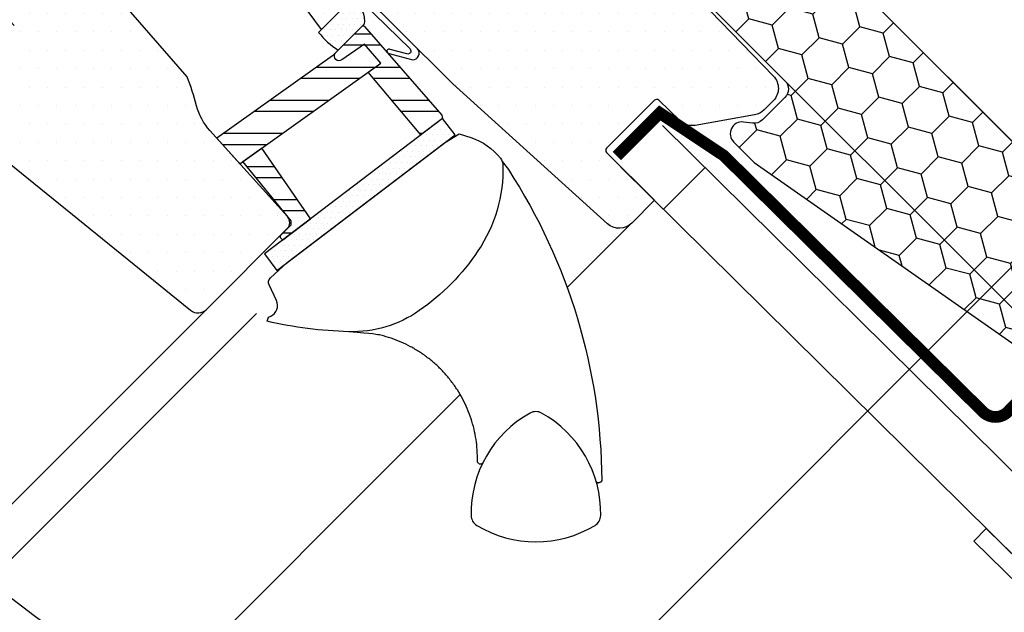
# Model space of a CAD drawing. Units: millimetres. Extents: x -1471 to 5599, y -1246 to 3523.
# Drawn here: x 936 to 1103, y 848 to 949 of the extents above; entities that cross this region are included whole.
import ezdxf

# ---------------------------------------------------------------- set-up
doc = ezdxf.new("R2010")
doc.units = ezdxf.units.MM
doc.header["$LTSCALE"] = 20
doc.header["$MEASUREMENT"] = 0
doc.linetypes.add('VERDECKT2', pattern=[0.1875, 0.125, -0.0625])
doc.layers.get('0').update_dxf_attribs({"plot": 0})
for name, color, linetype in [('KOTY POPISY', 1, 'Continuous'), ('OKNO', 2, 'Continuous'), ('OSTENI', 2, 'Continuous'), ('SKLADBA STRECHY', 7, 'Continuous'), ('SRAFY OKNA', 8, 'Continuous'), ('STRECHA SRAFY', 8, 'Continuous'), ('TEXTY LAYOUT', 7, 'Continuous'), ('ZATEPLOVACI SADA', 6, 'Continuous')]:
    doc.layers.add(name, color=color, linetype=linetype)
doc.layers.get('0').off()
doc.styles.add('Verdana', font='verdana.ttf')
doc.dimstyles.new('Standard_Detail_M_10', dxfattribs={"dimtxt": 20, "dimasz": 25, "dimexe": 30, "dimexo": 0, "dimgap": 8, "dimtad": 1, "dimdec": 0, "dimdsep": 46, "dimtxsty": 'Verdana', "dimblk": 'ARCHTICK', "dimcen": 5, "dimdle": 30, "dimclrd": 256, "dimclre": 256, "dimclrt": 256, "dimadec": 0, "dimazin": 0, "dimtfac": 1, "dimtdec": 0, "dimtix": 1, "dimtmove": 1, "dimatfit": 3, "dimldrblk": 'ARCHTICK', "dimfxl": 1, "dimtolj": 1, "dimtzin": 0, "dimlwd": -1, "dimarcsym": 0})
pattern_1 = [(0, (-2118.943777251354, -606.1404646710482), (0.46875, 0.9375), [0, -0.9375])]
pattern_2 = [(0, (-2118.943777251354, -606.1404646710482), (1.5625, 3.125), [0, -3.125])]

# ---------------------------------------------------------------- blocks, each defined once
blk = doc.blocks.new('Punkt_BDX')
at = {"layer": 'ZATEPLOVACI SADA'}
for p, q in [((4.596194077713335, 4.596194077711857), (-4.596194077711971, -4.596194077710607)), ((4.59619407771288, -4.596194077712539), (-4.596194077710607, 4.596194077711857))]:
    blk.add_line(p, q, dxfattribs=at)
blk.add_circle((0, 0), 4, dxfattribs=at)
blk = doc.blocks.new('BDX_2001_o')
at = {"layer": 'ZATEPLOVACI SADA'}
h = blk.add_hatch(dxfattribs=at)
h.set_pattern_fill('HONEY', color=256, scale=1.3, angle=45)
h.set_pattern_definition([(45, (6078.762356989009, -2963.963158158995), (1.85030764173202, 6.905442076310404), [4.1275, -8.254999999999999]), (165, (6078.762356989009, -2963.963158158995), (-6.905442083312781, -1.850307615598795), [4.1275, -8.254999999999999]), (104.9999999999999, (6078.762356989009, -2963.963158158995), (-5.055134441580759, 5.055134460711608), [-8.254999999999999, 4.1275])])
edge = h.paths.add_edge_path()
edge.add_line((38.3251874233988, -13.29360810593175), (32.31477966013654, -19.30401593686224))
edge.add_line((32.31477966013563, -19.30401593686179), (30.54701438310212, -17.5362506797303))
edge.add_line((30.54701438310394, -17.53625067973076), (36.55742215134205, -11.52584284382442))
edge.add_line((36.55742215134114, -11.52584284382533), (13.9300035848978, 11.101575595246))
edge.add_arc((12.51578995535192, 9.687362104523572), 1.999999996833668, 404.9999971878698, 494.9999971878698)
edge.add_line((11.10157646462858, 11.10157573406855), (1.414213580812884, 1.414212850253307))
edge.add_arc((2.828427143185309, -7.305604867724469e-07), 2.000000013038667, 494.9999996264292, 584.9999996264338)
edge.add_line((1.41421356237106, -1.414214292932911), (34.15325753130537, -34.15325826187359))
edge.add_arc((32.73904396893295, -35.56747182424692), 2.000000000000257, 314.99999999998903, 404.99999999999363, ccw=False)
edge.add_line((34.15325753130628, -36.98168538662026), (30.33488091289701, -40.8000620050268))
edge.add_arc((28.92066735052367, -39.38584844265438), 1.999999999999976, 262.00000000000796, 315.0000000000063, ccw=False)
edge.add_line((28.64232114860306, -41.36638458013635), (27.15241798784109, -41.15699234629597))
edge.add_arc((26.8740717859223, -43.13752848377976), 2.000000000000096, 441.9999999999954, 584.9999999999964)
edge.add_line((25.45985822354805, -44.55174204615264), (28.69087367883321, -47.78275750143871))
edge.add_arc((30.10508724120746, -46.3685439390631), 2.000000000003473, 585.0000000000398, 595.0000000000448)
edge.add_line((28.95793436850499, -48.00684802764385), (73.81212614679816, -79.41409101691465))
edge.add_arc((74.959278306133, -77.77578740097192), 1.999999203669478, 595.0000089743352, 675.0000263993027)
edge.add_line((76.37349195702109, -79.1899997486496), (90.50966812840261, -65.053824260988))
edge.add_arc((89.09545455806847, -63.63961070657547), 1.999999999999775, 315.0000003225288, 405.0000003225334)
edge.add_line((90.50966811248009, -62.22539713624133), (43.62335872140966, -15.3390882045162))
edge.add_arc((42.20914515903814, -16.75330176688772), 1.999999999998127, 404.9999999999786, 459.9999999999874)
edge.add_line((41.86184880370411, -14.78368626086535), (41.14735762979535, -14.90967033230322))
edge.add_arc((40.80006127446222, -12.94005482627904), 2.00000000000023, 224.999999999989, 279.9999999999907, ccw=False)
edge.add_line((39.38584771208798, -14.35426838865146), (38.32518742339789, -13.29360810593175))
for p, q in [((13.57644989665869, 12.8693425926956), (33.55221635272983, 32.84510927366478)), ((33.62292674798073, 32.77439827222929), (31.8905147940909, 31.04198629883581)), ((33.97648011609681, 32.42084490809407), (32.24406816220608, 30.68843293469968)), ((32.24406816220608, 30.68843293469968), (31.8905147940909, 31.04198629883581)), ((17.67865218239558, 8.060034865700118), (13.57645057917807, 12.16223642273349)), ((25.02539318375193, 2.538036474589035), (17.55371904825324, 7.519058332346731)), ((25.3027405180751, 2.954065383701845), (17.83106539460596, 7.935085595033115)), ((23.61585439370583, 3.112493402024256), (23.47429432569288, 2.970932015220797)), ((23.96940981992839, 2.758943248293917), (23.82785041037414, 2.6173812030313)), ((38.89087279926889, -11.31370918138305), (25.10160127166864, 2.475562991696506)), ((39.24442618787134, -10.96015578879883), (25.45515405965625, 2.829115783664975)), ((33.58757162082611, -8.838834834323961), (33.94112440881281, -8.485282042356403)), ((33.58757162082611, -8.838834834323961), (36.06244643310629, -11.3137096187404)), ((33.94112440881281, -8.485282042356403), (36.41599922109299, -10.9601568267733)), ((36.41599791213821, -12.37436930388026), (32.3501342645136, -16.44023299727974)), ((33.41079395747101, -17.5008926782973), (38.89087139129742, -12.02081518277259)), ((33.76434806663701, -17.85444678348244), (39.24442550046342, -12.37436928795682))]:
    blk.add_line(p, q, dxfattribs=at)
for points in [[(17.55371909219093, 7.519058168305719, -0.0493912017318241), (17.32509807720953, 7.706480756535029), (13.22289651203619, 11.80868241892517, -0.414213562373048), (13.22289650407447, 13.22289598129851), (33.19866296014561, 33.19866266226722, -0.9999999999999997), (33.97648042383071, 32.42084520734102)], [(38.3251874233988, -13.2936073753724), (32.31477966013654, -19.30401520630198), (30.54701438310394, -17.53624994917141), (36.55742215134205, -11.52584211326553), (13.9300035848978, 11.10157632580717, 0.414213562373095), (11.10157646462858, 11.10157646462926), (1.414213580813794, 1.414213580813566, 0.414213562373095), (1.414213562372879, -1.414213562372197), (34.15325753130628, -34.15325753131378, -0.414213562373095), (34.15325753130628, -36.98168465606045), (30.33488091289701, -40.80006127446609, -0.2354687434833141), (28.64232114860488, -41.36638384957655), (27.15241798784291, -41.15699161573662, 0.7198969885934653), (25.45985822354805, -44.55174131559193), (28.6908736788323, -47.78275677087936, 0.04366094290853403), (28.95793436850499, -48.00684729708451), (73.81212614679816, -79.4140902863553, 0.3639703203690903), (76.373491957022, -79.18999901808934), (90.50966812840261, -65.05382353042774, 0.4142135623731187), (90.509668112481, -62.22539640568107), (43.62335872141057, -15.33908747395685, 0.2446984432290668), (41.86184880370502, -14.78368553030555), (41.14735762979535, -14.90966960174205, -0.2446984432290465), (39.38584771208889, -14.35426765809166), (38.3251874233988, -13.2936073753724)], [(23.82785502426623, 1.910273647280292), (30.89897686476479, -5.160739819732726), (30.54565046964626, -5.514071487058345), (23.45474208982932, 1.576836956415946, -0.4060178037138926), (23.47429388309729, 2.970931371764209)], [(36.06244567452222, -11.31370919730557, -0.4142135623730478), (36.06244567850399, -12.02081597849224), (31.99658203087756, -16.08667967189172)]]:
    blk.add_lwpolyline(points, format="xyb", dxfattribs=at)
for centre, radius, start, end in [((33.58757169198861, 32.8097539348048), 0.0500000000000114, 315.0000003225709, 135.0000003225709), ((13.9300032892429, 12.51578920409224), 0.5, 135.0000003225709, 225.0000003225548), ((18.38575835983329, 8.767140960872666), 1, 225.0000003225548, 236.3104386784007), ((24.32296570888093, 2.40539180310293), 1.00000000000005, 116.3104386783488, 135.0004386784005), ((24.18140607814485, 2.263830004479814), 0.5000000000000248, 135.0004386784005, 225.0004386784074), ((24.32296570888093, 2.40539180310293), 0.500000000000009, 56.31043867839933, 135.0004386784005), ((24.74804694360455, 2.12200973784843), 0.500000000000009, 45.0000003225548, 56.31043867839933), ((24.74804694360455, 2.12200973784843), 1, 45.0000003225548, 56.31043867839933), ((35.70889228591886, -11.66726258988888), 1, 315.0000003225709, 45.0000003225548), ((38.53731941066462, -11.66726257396635), 0.5, 315.0000003225709, 45.0000003225548), ((38.53731941066462, -11.66726257396635), 1, 315.0000003225709, 45.0000003225548), ((32.88046519102636, -16.97056346470868), 1.250000000000057, 135.0000003225709, 315.0000003225709), ((32.88046519102636, -16.97056346470868), 0.7500000000000568, 135.0000003225709, 315.0000003225709)]:
    blk.add_arc(centre, radius, start, end, dxfattribs=at)
at = {"layer": 'ZATEPLOVACI SADA', "extrusion": (0, 0, -1), "zscale": -1, "rotation": 314.9999999999994}
blk.add_blockref('Punkt_BDX', (-5.684341886080801e-13, 1.13686837721616e-12), dxfattribs=at)
blk = doc.blocks.new('_ArchTick')
at = {"color": 0, "linetype": 'ByBlock', "const_width": 0.15}
blk.add_lwpolyline([(-0.5, -0.5), (0.5, 0.5)], dxfattribs=at)
blk = doc.blocks.new('*D53')
at = {"layer": 'Defpoints', "color": 0, "transparency": 16777216}
for p in [(1031.472625396014, 972.8239285570908), (1181.473681955061, 822.8228718386571), (706.20350587739, 647.5548093840885)]:
    blk.add_point(p, dxfattribs=at)
at = {"layer": 'KOTY POPISY', "lineweight": -2, "transparency": 16777216}
for p, q in [((1031.472625396014, 972.8239285570908), (1202.686885379387, 801.6096683917904)), ((706.20350587739, 647.5548093840885), (877.417765860763, 476.3405492187881))]:
    blk.add_line(p, q, dxfattribs=at)
at = {"layer": 'KOTY POPISY', "transparency": 16777216}
blk.add_line((834.9913589895701, 476.3405492413286), (1202.686885401927, 844.0360752629832), dxfattribs=at)
at = {"layer": 'KOTY POPISY', "transparency": 16777216, "xscale": 25, "yscale": 25, "zscale": 25}
for p, rotation in [((1181.473681955061, 822.8228718386571), 44.99999996955958), ((856.2045624364368, 497.5537526656548), 224.9999999695596)]:
    blk.add_blockref('_ArchTick', p, dxfattribs=dict(at, rotation=rotation))
at = {"layer": 'KOTY POPISY', "transparency": 16777216, "insert": (1005.075946425795, 673.9514880367337), "char_height": 20, "attachment_point": 5, "rotation": 44.99999996955958, "style": 'Verdana'}
blk.add_mtext('\\A1;délka L', dxfattribs=at)
blk = doc.blocks.new('V22_GGU_66_o')
at = {"layer": 'SRAFY OKNA'}
h = blk.add_hatch(dxfattribs=at)
h.set_pattern_fill('DOTS', color=256, scale=50)
h.set_pattern_definition(pattern_2)
edge = h.paths.add_edge_path()
edge.add_line((-28.74828897811813, 27.76188413556866), (0, -5.684341886080801e-14))
edge.add_line((0, -5.684341886080801e-14), (16.10198220263237, -16.67408352431954))
edge.add_line((16.10198220263237, -16.67408352431954), (32.20395640294964, -33.3481758245635))
edge.add_arc((30.0459348177792, -35.43215180733063), 3.000002176467841, -0.499982994311722, 43.99998299432718, ccw=False)
edge.add_arc((30.04593481778056, -35.43215180732926), 3.000002176466641, 315.05074641088555, 359.5000170056621, ccw=False)
edge.add_line((32.16913470577538, -37.55159402037094), (30.61317011439178, -39.10755851060065))
edge.add_arc((28.49190039455743, -36.98628865286474), 2.99992850475224, 279.9995731330729, 314.9999981376302, ccw=False)
edge.add_line((29.01281050190619, -39.94064538381105), (18.91586679286956, -41.72102216851823))
edge.add_arc((18.39491981284345, -38.76660691333956), 2.99999254266253, 225.9999274308423, 280.0000725691975, ccw=False)
edge.add_line((16.31094714849269, -40.92461831049872), (12.72778980454723, -37.46444954516738))
edge.add_arc((12.38046135953073, -37.82412346656491), 0.5000023784454, 46.00038111189358, 134.9959348607004)
edge.add_line((12.02693137276765, -37.47054331029091), (3.889082007096022, -45.60839288669632))
edge.add_arc((4.242631360765245, -45.96194223121023), 0.4999942844534719, 135.0000007418496, 225.0006378852067)
edge.add_line((3.889085947830154, -46.3154955164145), (12.02083437269357, -54.44720078291226))
edge.add_line((12.02083437269357, -54.44720078291226), (8.164903496128773, -58.30313165947706))
edge.add_arc((6.043523962418476, -56.18175212576688), 3.000083707513733, 228.0015804114147, 315.00000000000153, ccw=False)
edge.add_line((4.036137629906534, -58.41130418035829), (-22.19999564812724, -34.69589047949881))
edge.add_line((-22.19999564812724, -34.69589047949881), (-40.51722744232984, -16.47559557543576))
edge.add_arc((-41.61324232599964, -17.58079678374821), 1.556508379701509, 45.23911081586942, 134.760563757568)
edge.add_arc((-41.61323542152877, -17.57160486118556), 1.550000000000648, 135.0000000000238, 225.0000000000267)
edge.add_line((-42.70925093236792, -18.66762037202574), (-40.23441089356538, -21.14252730630375))
edge.add_line((-40.23441089356538, -21.14252730630375), (-44.5477193701704, -25.45583578290865))
edge.add_line((-44.5477193701704, -25.45583578290865), (-49.04648602519273, -19.27005396152305))
edge.add_arc((-45.81155701202169, -16.91736982295487), 3.999986046991421, 163.6103612845484, 216.0274717664939, ccw=False)
edge.add_line((-49.64900369426459, -15.78870187485455), (-47.87361052612914, -9.752365103202067))
edge.add_arc((-45.95487668877786, -10.31669858477602), 2.000002954253358, 135.0006253867934, 163.6104596659639, ccw=False)
edge.add_line((-47.369107776286, -8.902498369761418), (-36.96386294737704, 1.502746459147431))
edge.add_arc((-38.06023120349073, 2.599114715261464), 1.550498857151563, 314.9999999999911, 355.5729916810727)
edge.add_arc((-37.62685811419578, 2.565562971245811), 1.115828920243653, 355.572991681094, 407.9270083189481)
edge.add_line((-36.87916705438056, 3.393833614408265), (-58.18007076435924, 25.45152560910282))
edge.add_arc((-57.46073949334323, 26.14617698709691), 0.999989007144883, 151.4983694280162, 224.0000512806905, ccw=False)
edge.add_line((-58.33953336569994, 26.62335551167547), (-55.29208177651753, 32.23606976711739))
edge.add_arc((-56.17092416980586, 32.7132416889678), 1.000028497215537, 331.5000284317106, 403.9983922770384)
edge.add_line((-55.45154437785868, 33.40789966969004), (-67.32112607194676, 45.69921899154195))
edge.add_arc((-66.60178582700155, 46.39387735812096), 1.000000317127977, 135.000017855662, 223.9999821443086, ccw=False)
edge.add_line((-67.30889305279425, 47.10098414318787), (-58.89832776273579, 55.51154943324667))
edge.add_arc((-58.191235994213, 54.80445766472423), 0.9999787688870612, 45.99885173169258, 135.0000000000138, ccw=False)
edge.add_line((-57.4965779562358, 55.52376827113761), (-28.74828897811813, 27.76188413556866))
h = blk.add_hatch(dxfattribs=at)
h.set_pattern_fill('DOTS', color=256, scale=50)
h.set_pattern_definition(pattern_2)
edge = h.paths.add_edge_path()
edge.add_line((-104.9992425100079, 7.996416200850206), (-115.8146792009472, -2.819015567242388))
edge.add_arc((-115.1075727473312, -3.526122342710948), 0.9999997643294474, 134.9999869603872, 223.0000130396464)
edge.add_line((-115.8389261213795, -4.208120708491435), (-106.2613219861325, -14.47886228545173))
edge.add_line((-106.2613219861325, -14.47886228545173), (-96.68372198236898, -24.74960935982546))
edge.add_arc((-97.41499898588108, -25.43160853823025), 0.9999444660632196, -44.99967353236411, 43.0030314864166, ccw=False)
edge.add_line((-96.70792744430446, -26.13867202215721), (-100.343261715763, -29.77400629361586))
edge.add_line((-100.343261715763, -29.77400629361586), (-102.8537071371782, -28.32464993031118))
edge.add_line((-102.8537071371782, -28.32464993031118), (-103.9072097625565, -29.3781525556895))
edge.add_line((-103.9072097625565, -29.3781525556895), (-102.982634346773, -30.99916249626682))
edge.add_line((-102.982634346773, -30.99916249626682), (-105.8357231098696, -33.8522512593633))
edge.add_line((-105.8357231098696, -33.8522512593633), (-107.4470392752894, -32.91798206842242))
edge.add_line((-107.4470392752894, -32.91798206842242), (-108.5034078863664, -33.97435067949942))
edge.add_line((-108.5034078863664, -33.97435067949942), (-107.0607950188235, -36.4915395966762))
edge.add_line((-107.0607950188235, -36.4915395966762), (-109.2528526098752, -38.6835971877278))
edge.add_line((-109.2528526098752, -38.6835971877278), (-66.73618723526715, -73.1129566826715))
edge.add_arc((-65.47754634545754, -71.55866655576159), 1.999998672027144, 230.9999652223467, 315.0023952090373)
edge.add_line((-64.0632746031929, -72.97282005773405), (-50.32518736945894, -59.23473282399988))
edge.add_arc((-51.29451369569824, -58.26540649776229), 1.370834436931696, 315.0000000000504, 360.613255431076)
edge.add_arc((-51.57906414287891, -58.26845225038988), 1.655401184110202, 0.6132554309702513, 39.56159390060476)
edge.add_line((-50.30284858594086, -57.21411504978329), (-63.47820506798917, -42.58136315630867))
edge.add_arc((-56.0467110840118, -35.89003242468067), 10.00005048956859, 194.6882261023345, 221.9999297162881, ccw=False)
edge.add_arc((-108.1861781439798, -49.55711444058835), 43.90090642333815, 14.68822610233739, 21.4882121655581)
edge.add_line((-67.33669417550527, -33.47578227251103), (-83.40012158077411, -14.99696287495186))
edge.add_line((-83.40012158077411, -14.99696287495186), (-99.46354898604136, 3.48185652260571))
edge.add_arc((-99.06780331229788, 3.82587373303187), 0.5243686483344276, 166.5180561559128, 221.0000614105429, ccw=False)
edge.add_line((-99.57772216447938, 3.94812447350381), (-99.57051768756196, 4.051429033382135))
edge.add_line((-99.57051768756196, 4.051429033382135), (-103.5911689848194, 8.00262232429344))
edge.add_arc((-104.2920783101488, 7.289391717572983), 0.9999858902486951, 45.49920063954834, 135.0031876969877)
h = blk.add_hatch(dxfattribs=at)
h.set_pattern_fill('DOTS', color=6, scale=15)
h.set_pattern_definition(pattern_1)
h.paths.add_polyline_path([(-37.63363489762423, -24.9057133841755, -0.07072437297390764), (-37.5663356989603, -24.85495142920041), (-37.22090448237259, -24.50952021261361), (-37.16542898905618, -24.04141352475341), (-37.22665530755467, -23.34678704635888), (-37.34393964014862, -22.87094197182859), (-37.47818947308315, -22.45755235301982), (-37.59079245219982, -22.06702755715474), (-37.75190806275396, -21.66272098795326), (-37.88490399981265, -21.38055193984138, -0.702518409713787), (-37.52259503075447, -20.93634379727592), (-29.49390370954688, -28.75581649008785, -0.8604665239430068), (-30.06028569531964, -29.56634898698684), (-32.8555031684632, -28.82985899414103, 0.730241859356743), (-33.37446529176896, -29.31608084377154), (-33.24284098033195, -29.4674969075615), (-29.04172742164565, -30.62658187660321, 0.6278481648201506), (-28.21534677049976, -28.71237328473268), (-40.51722744232984, -16.47559557543576, 0.4117693636853201), (-42.70925093236701, -16.47558935034778, 0.1989011994953891), (-43.16323542152941, -17.57160515003699, 0.1989123189474931), (-42.70925093236792, -18.66762037202574), (-40.23441089356538, -21.14252730630398), (-45.02098163864957, -25.93736719479836, 0.0870978530747601), (-41.66761878904299, -28.95623451928367)])
h = blk.add_hatch(dxfattribs=at)
h.set_pattern_fill('ANSI32', color=6, scale=15, angle=-45.00000000000001, style=0)
h.set_pattern_definition([(360, (-1268.305733961605, 226.626477492844), (1.77635683940025e-15, 5.625), []), (360, (-1266.430733964751, 224.7514774959904), (1.77635683940025e-15, 5.625), [])])
h.paths.add_polyline_path([(-23.97054791415894, -40.55155670898768), (-24.07968191002192, -40.00847876085601), (-33.24284098033149, -29.46749690756184, -0.1368820696963152), (-33.37446529176805, -29.31608084377245), (-37.19581227146728, -24.92013520329266, 0.3532633014377327), (-37.56633569895985, -24.85495142920041), (-41.66761878902298, -28.95623451926332), (-42.1990325278698, -29.48982677907912, 0.8316924791000947), (-41.06735172940853, -30.62150757753972), (-37.20012229200847, -27.96362595286729), (-34.43557944782197, -31.14390531076521), (-36.59505769520638, -32.68424626308143), (-27.64235660289432, -43.34366628478489)])
h.paths.add_polyline_path([(-36.59505769520638, -32.68424626308143), (-36.59505900670001, -32.68424470156782), (-34.43557944782197, -31.14390531076521), (-37.20012229200847, -27.96362595286752), (-41.06735172940853, -30.62150757753972, -0.8316924791000947), (-42.1990325278698, -29.48982677907935), (-42.64211349356765, -29.91419198011926), (-62.27471358737466, -43.91797915343471), (-58.39108169301517, -48.2311999784784)])
h.paths.add_polyline_path([(-54.68622215110281, -45.58854919841184), (-57.85950759547086, -47.85203183791958), (-49.6735452935045, -57.91299106480352), (-49.69156431565034, -58.60110975857634), (-51.48096018365004, -60.39050563819143), (-51.48091055300074, -60.81472006463838), (-51.10810935224845, -61.18744805799571), (-46.41710082837153, -57.62032053856689)])
h = blk.add_hatch(dxfattribs=at)
h.set_pattern_fill('DOTS', color=6, scale=15)
h.set_pattern_definition(pattern_1)
h.paths.add_polyline_path([(-21.85208267187454, -43.33762803168423), (-23.97054791415894, -40.55155670898699), (-54.21867003357374, -63.5527745225998), (-52.10012049759234, -66.33876155159993)])
at = {"layer": 'OKNO'}
for points in [[(16.10198220263237, -16.67408352431954), (32.20395640294964, -33.3481758245635, -0.1966452119585818), (33.04582277112695, -35.45833054243627, -0.1964154678908583), (32.16913470577538, -37.55159402037094), (30.61317011439178, -39.10755851060065, -0.1539166194236021), (29.01281050190619, -39.94064538381105), (18.91586679286956, -41.72102216851823, -0.2400794288669472), (16.31094714849269, -40.92461831049872), (12.72778980454723, -37.46444954516738, 0.4090881540947138), (12.02693137276765, -37.47054331029091), (3.889082007096022, -45.60839288669632, 0.4142168194224068), (3.889085947830154, -46.3154955164145), (12.02083437269357, -54.44720078291226), (8.164903496128773, -58.30313165947706, -0.3989515525471073), (4.036137629906534, -58.41130418035829), (-22.19999564812724, -34.69589047949881), (-40.51722744232984, -16.47559557543576, 0.4117693636852547)], [(-40.23441089356538, -21.14252730630375), (-44.5477193701704, -25.45583578290865), (-49.04648602519273, -19.27005396152305, -0.232785992445152)], [(-115.8389261213795, -4.208120708491435, -5.650757161194792e-07), (-106.2613219861325, -14.47886228545173, 3.240096469899799e-07), (-96.68372198236898, -24.74960935982546, -0.4040399554391377)], [(-109.2528526098752, -38.6835971877278), (-66.73618723526715, -73.1129566826715, 0.3838762002440957), (-64.0632746031929, -72.97282005773405), (-50.32518736945894, -59.23473282399988, 0.2016955593005907), (-49.9237577802337, -58.25073428945308, 0.1715993642242224), (-50.30284858594086, -57.21411504978329), (-63.47820506798917, -42.58136315630867, -0.1197371386618892), (-65.71995870262754, -38.42563694882602, 0.0296792462675714), (-67.33669417550527, -33.47578227251103), (-83.40012158077411, -14.99696287495186), (-99.46354898604136, 3.48185652260571, -0.2423042513885494)], [(-50.3380425072246, -64.99884683175975), (-23.64587427646666, -44.70164690492203), (-21.16035608176799, -43.15455463409859), (-19.1527319754864, -43.80685808000607, -0.1486669304220123), (-14.14317007438103, -47.30315055070622, -0.1648262226031363), (-13.71600060666651, -48.49055115407765, -0.1557215172199716), (-17.96021461699502, -63.0464792279891, -0.09290022163797025), (-27.9171928577066, -73.16705799518405, -0.1604655145628627), (-39.90976496280427, -76.74437140837182, -0.0499416680924185), (-53.74381071102516, -74.96221222281548), (-53.50726745065776, -74.3033878334166), (-53.11341273077369, -74.11763967678536, 0.4117216419962981), (-52.15760748187267, -71.45555886530548), (-53.4170130656953, -68.7853387547703, -0.3279615227484635), (-53.18969079503495, -67.62290924687983), (-50.33803451833683, -64.99883948045368)], [(-13.83348267196379, -47.86227774736068), (-12.79447360497261, -49.24041059300527, -0.1442100938758807), (3.050326708700595, -102.0090142659333, -0.302367445299973), (2.829128279717679, -102.3000740376734), (2.491626853554862, -102.3919647041392, -0.196965226742042), (2.265853165793942, -102.3640243985931, -0.1968804207446837), (2.124589514123272, -102.1856923325279, -1.339976171236871)]]:
    blk.add_lwpolyline(points, format="xyb", dxfattribs=at)
at = {"layer": 'OKNO', "color": 53}
for points in [[(-2.803606643391504, -69.24266964759812), (7.90292785976817, -58.53613514443879)], [(-64.0632746031929, -72.97282005773405), (-158.1797690158123, -167.0893503300017)], [(-153.5835935396212, -171.6855258061928), (-55.55966984306883, -73.66160210964318)], [(-129.4150281708057, -195.854091175009), (-20.97318253828007, -87.41224554248623)]]:
    blk.add_lwpolyline(points, dxfattribs=at)
at = {"layer": 'OKNO'}
blk.add_lwpolyline([(2.885040659728929, -107.9386451296417, 0.2776559210192093), (-7.151872996190832, -90.55420072640305, 0.2582893465939139), (-9.088958251499662, -90.55420072640146, 0.2776559210192197), (-19.1258719074217, -107.9386451296412, 0.2582893465938943), (-18.15732927976842, -109.6162101700334, 0.27765592101924), (1.916498032077016, -109.6162101700332, 0.2582893465938774)], format="xyb", close=True, dxfattribs=at)
blk.add_arc((2.412820822574304, -102.1024894910564), 0.2999999999999936, 196.1016788196432, 285.2313297097209, dxfattribs=at)
for points, knots in [([(-18.05123443359071, -98.71273185577803), (-18.05351778214435, -98.07649183787822), (-18.0579382975825, -96.84474435986095), (-18.26496714345512, -95.02717592665459), (-18.60570029513065, -93.25539791115062), (-19.10285632791738, -91.5022013226183), (-19.74658484187739, -89.79655105698458), (-20.52552104618871, -88.16644734858943), (-21.43712615825234, -86.60555392410475), (-22.48762825104859, -85.11340009734892), (-23.66160497255669, -83.7153220589658), (-24.93810913739208, -82.43381070332458), (-26.31677874826073, -81.26181198544515), (-27.80392528836774, -80.20111653958548), (-29.37551603976317, -79.27119845326575), (-31.00398490098405, -78.48503066404584), (-32.69166861456461, -77.83913858176862), (-34.44287312867027, -77.32287914325644), (-35.65010617423241, -77.10498486962939), (-39.90976496280427, -76.74437140837182)], [0, 0, 0, 0, 0.06161316572460058, 0.1192818108872205, 0.1769513141047597, 0.2363003910653197, 0.2956500824047553, 0.3534327655888208, 0.4112145326425869, 0.4706828541597456, 0.530151535339964, 0.588040198072413, 0.6459289565186456, 0.7055067340089481, 0.7650843546960637, 0.8229734923086545, 0.880861626506703, 0.9404306168807739, 1, 1, 1, 1]), ([(-17.10334127386932, -98.94564587736187), (-17.13382169916713, -98.99431288836382), (-17.1944417396403, -99.09110275096583), (-17.33994607382965, -99.18680734745459), (-17.50509540164148, -99.23130353488165), (-17.67603688360305, -99.2177361151235), (-17.83254947756313, -99.14877069763821), (-17.95612919291852, -99.03217842670034), (-18.0385537777538, -98.88117674349911), (-18.04700608689473, -98.76889956458677), (-18.05123443359116, -98.71273185577871)], [0, 0, 0, 0, 0.1267788292822069, 0.2521401091687928, 0.3774518178237014, 0.5024650810243655, 0.6270960522843629, 0.7513989985289, 0.8756350240059922, 1, 1, 1, 1]), ([(2.829128279717679, -102.3000740376734), (2.772891098082255, -102.3153702611087), (2.660384661388434, -102.3459714317851), (2.547890146175178, -102.3766306998987), (2.491626853553953, -102.3919647041396)], [0, 0, 0, 0, 0.4998574595992307, 1, 1, 1, 1]), ([(3.050367624263799, -102.0089762917208), (3.047460418121318, -102.0422266166395), (3.042301215388306, -102.1012334977816), (2.997757692784944, -102.1887919509637), (2.938618095786751, -102.2489137286018), (2.876676660680005, -102.2846282433159), (2.844646013896181, -102.2950331987177), (2.829128279717679, -102.3000740376734)], [0, 0, 0, 0, 0.2850698665427653, 0.5058923115133701, 0.7701644338444833, 0.8886526630430484, 1, 1, 1, 1])]:
    blk.add_open_spline(points, degree=3, knots=knots, dxfattribs=at)
at = {"layer": 'SRAFY OKNA', "color": 6}
blk.add_lwpolyline([(-40.23441089356538, -21.14252730630375), (-45.02098163864957, -25.93736719479836, 0.0870978530747601), (-41.66761878904299, -28.95623451928367), (-37.22090448237259, -24.50952021261338), (-37.16542898905527, -24.04141352475318), (-37.22665530755557, -23.34678704635832), (-37.34393964014953, -22.8709419718287), (-37.47818947308451, -22.45755235301823), (-37.59079245219937, -22.06702755715588), (-37.75190806275305, -21.66272098795395), (-37.88490399981265, -21.38055193984138, -0.7025184097137878), (-37.52259503075447, -20.93634379727592), (-29.49390370954688, -28.75581649008785, -0.8604665239430063), (-30.06028569531964, -29.56634898698684), (-32.8555031684632, -28.82985899414103, 0.9634250202682787), (-33.24284098033195, -29.4674969075615), (-29.04172742164565, -30.62658187660321, 0.6278481648201508), (-28.21534677049976, -28.71237328473268), (-40.51722744232984, -16.47559557543576, 0.41176936368532), (-42.70925093236701, -16.47558935034778, 0.4141918090882694), (-42.70928503338155, -18.66765316648736)], format="xyb", close=True, dxfattribs=at)
for points in [[(-27.64235660289432, -43.34366628478489), (-36.59505900670001, -32.68424470156782), (-34.43557944782197, -31.14390531076532), (-37.20012229200847, -27.96362595286729), (-41.06735172940853, -30.62150757753972, -0.8316924791000952), (-42.1990325278698, -29.48982677907912), (-37.63363489762423, -24.9057133841755, -0.435988484055727), (-37.19506158936611, -24.92099876206572), (-24.07968191002192, -40.00847876085612), (-23.97054791415894, -40.55155670898699), (-27.64235660289432, -43.34366628478489)], [(-42.1990325278698, -29.48982677907935), (-42.64211349356765, -29.91419198011914), (-62.27471358737466, -43.9179791534346), (-58.39106579053851, -48.2311886353512), (-34.43557944782197, -31.14390531076532), (-37.20012229200847, -27.96362595286729), (-41.06735172940853, -30.62150757753972, -0.8316924790973914), (-42.19903252787299, -29.48982677908276, -1.202367491754305)]]:
    blk.add_lwpolyline(points, format="xyb", dxfattribs=at)
for points in [[(-21.85208267187454, -43.33762803168423), (-23.97054791415894, -40.55155670898699), (-54.21867003357374, -63.5527745225998), (-52.10012049759234, -66.33876155159993), (-21.85208267187454, -43.33762803168423)], [(-54.68622215110327, -45.58854919841093), (-46.41710082837153, -57.62032053856643), (-51.10810935224845, -61.18744805799571), (-51.48091055300074, -60.81472006463838), (-51.48096018365004, -60.39050563819075), (-49.69156431565034, -58.60110975857634), (-49.67354529350496, -57.91299106480375), (-57.8595075954704, -47.85203183791992), (-54.68622215110327, -45.58854919841093)]]:
    blk.add_lwpolyline(points, dxfattribs=at)

msp = doc.modelspace()

# ---------------------------------------------------------------- linework, layer by layer
at = {"layer": 'KOTY POPISY'}
msp.add_line((1001.832333412562, 804.785191672493), (1104.896105078433, 907.8489633383306), dxfattribs=at)
at = {"layer": 'OSTENI'}
for p, q in [((1044.845374910969, 931.1012198260564), (1112.494984759065, 864.2454771931025)), ((1037.77418393963, 924.0300288547178), (1105.507753599966, 857.0913116767424)), ((1044.963081304386, 916.8441243544103), (1052.034149116253, 923.9151921662756))]:
    msp.add_line(p, q, dxfattribs=at)
msp.add_lwpolyline([(1110.892858236427, 850.4398517118757), (1146.121309710559, 886.509958309538, 0.3394542588634029), (1146.410627831778, 888.9277553779275), (1141.256165434321, 897.6170361044215, 0.3217026890684646), (1140.18804006996, 898.0849641106624), (1136.363412464568, 897.2714558437283), (1135.455020800633, 896.3413614802398), (1136.885853203295, 894.9439159326807), (1134.091045401015, 892.0823364101689), (1137.310343684545, 888.9381568093963), (1138.934887148088, 890.6015128029303), (1137.626371269339, 892.124111874215), (1139.74167611963, 894.2899542046011), (1143.438953451719, 888.0571591173652), (1109.44531484285, 853.2513667263852), (1107.299130200967, 855.3474725780948), (1110.792681600232, 858.9244896226433), (1109.004173077963, 860.6712653222762), (1105.510621678691, 857.0942482777295), (1099.787377350854, 862.6839471751236), (1097.691313145563, 860.5378051746461), (1108.064628161691, 850.4064654219264, 0.4142135623730909)], format="xyb", close=True, dxfattribs=at)
at = {"layer": 'SKLADBA STRECHY'}
msp.add_line((1108.136151388238, 924.4446738316988), (1045.614761067466, 986.9660641485743), dxfattribs=at)
at = {"layer": 'SKLADBA STRECHY', "color": 3, "linetype": 'VERDECKT2', "const_width": 2}
msp.add_lwpolyline([(1147.457731723297, 955.2747735692537), (1117.083540750828, 924.9005825681238, 0.4142135623731033), (1117.083540750828, 920.6579418810047), (1127.109505957505, 910.6319767033528, -0.4124859455178899), (1127.121989090173, 906.4018930371567), (1103.502687704593, 882.5021282496878, -0.4142135623730849), (1099.26012091187, 882.4770880960968), (1055.256282362197, 925.964542222508), (1044.407344112796, 933.1892851222356), (1037.117625241052, 925.8995662504922)], format="xyb", dxfattribs=at)
at = {"layer": 'TEXTY LAYOUT', "color": 7}
msp.add_circle((1057.816600433409, 1008.127150473506), 200, dxfattribs=at)

# ---------------------------------------------------------------- block references
at = {"layer": 'OKNO'}
msp.add_blockref('V22_GGU_66_o', (1031.472606281594, 972.8239072105357), dxfattribs=at)
at = {"layer": 'STRECHA SRAFY'}
msp.add_blockref('BDX_2001_o', (1031.472625392081, 972.8239285610207), dxfattribs=at)

# ---------------------------------------------------------------- dimensions: what is measured, and where the dimension line sits
at = {"layer": 'KOTY POPISY'}
dim = msp.add_aligned_dim(p1=(706.20350587739, 647.5548093840885), p2=(1031.472625396014, 972.8239285570908), distance=-212.13352866880135, text='délka L', dimstyle='Standard_Detail_M_10', dxfattribs=at)
dim.commit()
dim.dimension.update_dxf_attribs({"geometry": '*D53', "text_midpoint": (1005.075946425795, 673.9514880367337)})

doc.saveas('drawing.dxf')
